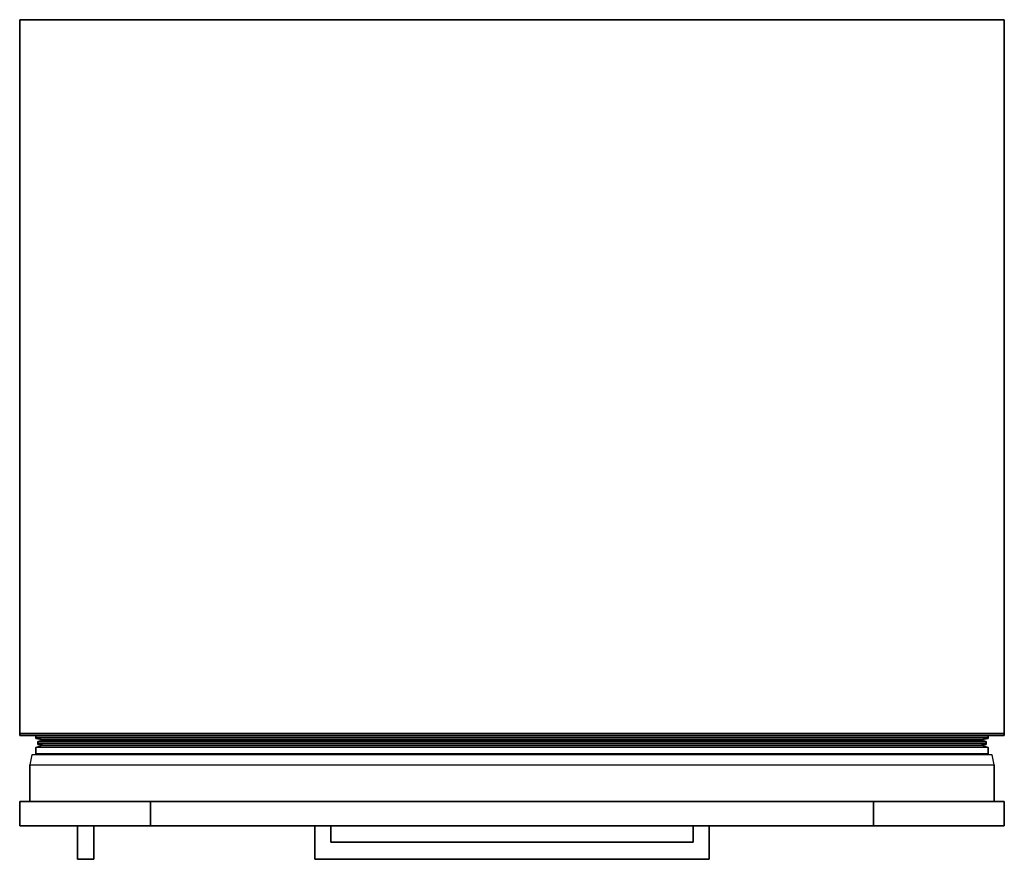
# Model space of a CAD drawing. Units: inches. Extents: x 0 to 30, y -25.6 to 0.
import ezdxf

# ---------------------------------------------------------------- set-up
doc = ezdxf.new("R2010")
doc.units = ezdxf.units.IN
doc.header["$MEASUREMENT"] = 0
doc.layers.get('0').update_dxf_attribs({"true_color": 0x8a086e})

msp = doc.modelspace()

# ---------------------------------------------------------------- linework, layer by layer
at = {"color": 116, "elevation": 0}
for points in [[(29.989, 0), (29.989, -21.727), (0, -21.727), (0, 0)], [(0, -0.031), (0, 0)], [(0, 0), (0, -21.727), (0, -21.789), (0, -21.727), (29.989, -21.727), (29.989, 0)], [(29.989, -0.031), (29.989, 0)], [(29.989, -21.727), (29.989, -21.789), (0, -21.789), (0, -21.727)], [(29.989, -21.727), (29.989, -21.789), (0, -21.789), (29.989, -21.789)]]:
    msp.add_lwpolyline(points, close=True, dxfattribs=at)
for points in [[(29.989, 0), (0, 0)], [(0, 0), (0, -21.727), (0, -21.789), (29.989, -21.789), (29.989, -21.727)], [(0, 0), (29.989, 0), (29.989, -21.727), (29.989, 0)], [(29.989, -21.789), (0, -21.789)]]:
    msp.add_lwpolyline(points, dxfattribs=at)
at = {"color": 145, "elevation": 0}
msp.add_lwpolyline([(0.247, -21.789), (0, -21.789), (0.247, -21.789), (8.925, -21.789), (15.01, -21.789), (21.064, -21.789), (29.742, -21.789), (29.989, -21.789), (29.742, -21.789), (21.064, -21.789), (15.01, -21.789), (8.925, -21.789)], close=True, dxfattribs=at)
at = {"color": 148, "elevation": 0}
for points in [[(0.494, -21.851), (0.494, -21.789)], [(0.494, -21.881), (0.494, -21.851)], [(0.494, -21.881), (0.679, -21.912), (0.494, -21.881), (0.494, -21.851)], [(0.679, -21.912), (0.494, -21.881)], [(0.494, -21.881), (0.556, -21.881)], [(29.495, -21.881), (29.31, -21.912)], [(29.434, -21.881), (29.495, -21.881)], [(29.495, -21.851), (29.495, -21.789)], [(29.495, -21.789), (29.495, -21.851)], [(29.495, -21.881), (29.495, -21.851)], [(29.495, -21.851), (29.495, -21.881)], [(29.495, -22.159), (29.495, -22.344), (29.495, -22.159), (0.494, -22.159), (0.494, -22.344), (29.495, -22.344), (0.494, -22.344), (0.494, -22.159), (0.679, -22.098), (29.31, -22.098)], [(29.495, -22.159), (0.494, -22.159), (0.494, -22.344), (29.495, -22.344)], [(0.556, -21.974), (0.679, -21.943)], [(29.434, -21.974), (0.556, -21.974), (0.556, -22.036), (29.434, -22.036)], [(29.434, -22.036), (0.556, -22.036)], [(0.556, -22.067), (0.556, -22.036)], [(0.556, -22.067), (0.556, -22.036)], [(0.679, -22.067), (0.556, -22.067)], [(0.679, -22.067), (0.556, -22.067)], [(0.679, -22.098), (0.679, -22.036)], [(0.679, -22.098), (0.679, -22.036)], [(29.31, -22.098), (29.31, -22.036)], [(29.31, -22.036), (29.31, -22.098)], [(29.434, -22.067), (29.31, -22.067)], [(29.434, -22.067), (29.31, -22.067)], [(29.434, -22.067), (29.434, -22.036)], [(29.434, -22.036), (29.434, -22.067)], [(29.619, -22.375), (0.37, -22.375), (0.309, -22.684), (29.681, -22.684)], [(29.619, -22.375), (0.37, -22.375), (0.309, -22.684), (29.681, -22.684)], [(1.173, -22.344), (0.494, -22.344)], [(1.173, -22.344), (0.494, -22.344)], [(28.816, -22.344), (29.495, -22.344)], [(29.495, -22.344), (28.816, -22.344)], [(0.309, -23.797), (0.309, -22.684)], [(29.681, -23.797), (29.681, -22.684)]]:
    msp.add_lwpolyline(points, close=True, dxfattribs=at)
for points in [[(29.495, -21.851), (0.494, -21.851), (0.679, -21.912), (0.494, -21.851), (0.494, -21.789), (0.494, -21.851)], [(0.679, -21.943), (0.679, -21.912), (0.494, -21.851), (29.495, -21.851), (29.31, -21.912)], [(0.679, -21.943), (0.679, -21.912), (0.494, -21.851)], [(29.495, -21.851), (29.31, -21.912), (29.495, -21.851), (0.494, -21.851)], [(0.494, -21.881), (0.556, -21.881)], [(29.495, -21.851), (29.31, -21.912), (29.31, -21.943), (29.31, -21.912), (0.679, -21.912)], [(29.434, -21.881), (29.495, -21.881), (29.31, -21.912)], [(29.495, -22.344), (29.495, -22.159), (0.494, -22.159), (0.679, -22.098)], [(29.495, -22.344), (0.494, -22.344), (0.494, -22.159), (0.679, -22.098), (29.31, -22.098), (29.495, -22.159), (29.31, -22.098)], [(0.679, -22.098), (0.494, -22.159)], [(29.434, -22.036), (0.556, -22.036), (0.556, -21.974), (0.679, -21.943), (29.31, -21.943), (29.434, -21.974), (29.31, -21.943), (29.31, -21.912), (0.679, -21.912), (0.679, -21.943)], [(0.556, -22.036), (0.556, -21.974), (0.679, -21.943), (29.31, -21.943), (29.434, -21.974)], [(0.556, -22.036), (0.556, -21.974), (29.434, -21.974), (29.434, -22.036), (29.434, -21.974), (0.556, -21.974)], [(0.679, -21.943), (0.679, -21.912), (29.31, -21.912), (29.31, -21.943)], [(29.434, -22.036), (29.434, -21.974), (29.31, -21.943), (0.679, -21.943)], [(29.495, -22.159), (29.31, -22.098), (0.679, -22.098)], [(0.37, -22.375), (0.309, -22.684)], [(29.681, -22.684), (29.619, -22.375), (0.37, -22.375), (0.309, -22.684), (0.309, -23.797), (0.309, -22.684), (29.681, -22.684), (29.681, -23.797), (29.681, -22.684), (29.619, -22.375)]]:
    msp.add_lwpolyline(points, dxfattribs=at)
at = {"color": 215, "elevation": 0}
for points in [[(0, -23.797), (3.984, -23.797), (3.984, -24.538), (0, -24.538), (0, -23.797), (0, -24.538), (3.984, -24.538), (3.984, -23.797), (0, -23.797), (3.984, -23.797), (3.984, -24.538), (0, -24.538), (3.984, -24.538), (3.984, -23.797), (0, -23.797), (0, -24.538)], [(3.984, -23.797), (3.984, -24.538), (26.005, -24.538), (26.005, -23.797), (3.984, -23.797), (26.005, -23.797), (26.005, -24.538), (3.984, -24.538), (26.005, -24.538), (26.005, -23.797)], [(3.984, -24.538), (26.005, -24.538), (26.005, -23.797), (3.984, -23.797)], [(26.005, -23.797), (26.005, -24.538), (29.989, -24.538), (29.989, -23.797), (26.005, -23.797), (29.989, -23.797), (29.989, -24.538), (26.005, -24.538), (29.989, -24.538), (29.989, -23.797)], [(26.005, -24.538), (29.989, -24.538), (29.989, -23.797), (26.005, -23.797)], [(2.255, -24.538), (2.255, -25.559), (1.76, -25.559), (1.76, -24.538), (1.76, -25.559), (1.76, -25.528), (1.76, -25.559), (2.255, -25.559), (2.255, -25.528), (2.255, -25.559), (2.255, -24.538), (2.255, -25.559), (1.76, -25.559), (2.255, -25.559)], [(1.76, -25.559), (1.76, -24.538)]]:
    msp.add_lwpolyline(points, close=True, dxfattribs=at)
for points in [[(3.984, -24.538), (3.984, -23.797)], [(26.005, -24.538), (26.005, -23.797)]]:
    msp.add_lwpolyline(points, dxfattribs=at)
at = {"color": 191, "elevation": 0}
for points in [[(21.003, -24.538), (21.003, -25.559), (8.987, -25.559)], [(20.509, -24.538), (20.509, -25.034), (9.481, -25.034), (9.481, -24.538)], [(20.509, -25.034), (9.481, -25.034)], [(8.987, -25.559), (21.003, -25.559)]]:
    msp.add_lwpolyline(points, dxfattribs=at)
for points in [[(8.987, -24.538), (8.987, -25.559)], [(21.003, -25.559), (8.987, -25.559), (8.987, -24.538), (8.987, -25.559)], [(20.509, -25.034), (9.481, -25.034), (9.481, -24.538), (9.481, -25.034), (20.509, -25.034), (20.509, -24.538)], [(21.003, -24.538), (21.003, -25.559)], [(8.987, -25.559), (8.987, -25.528)], [(21.003, -25.559), (21.003, -25.528)]]:
    msp.add_lwpolyline(points, close=True, dxfattribs=at)

doc.saveas('drawing.dxf')
